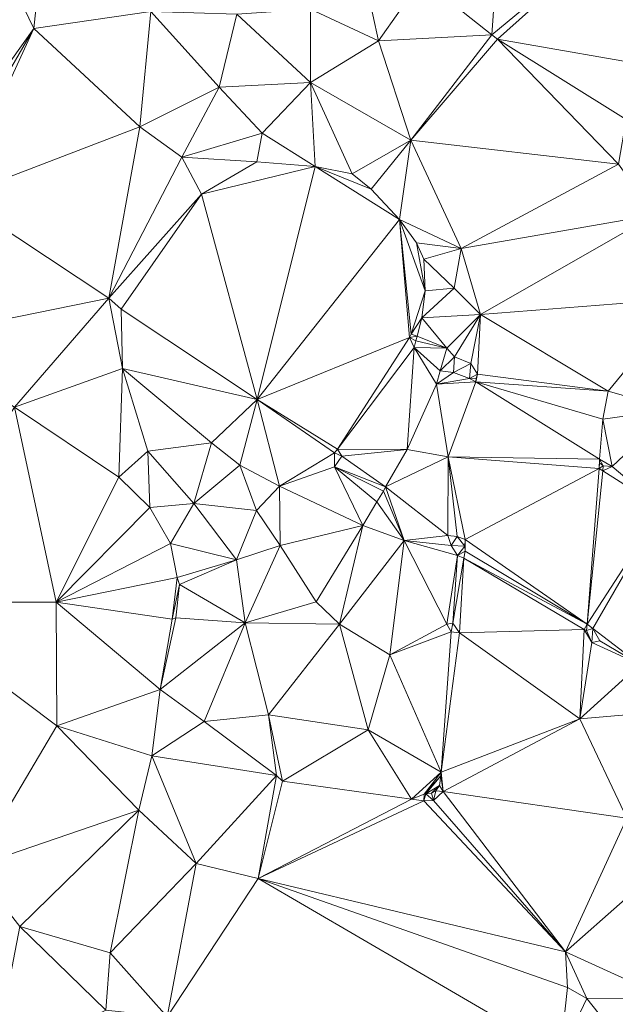
# Model space of a CAD drawing. Units: metres. Extents: x 298935 to 301869, y 5036537 to 5040011.
# Drawn here: x 300677 to 300739, y 5039506 to 5039608 of the extents above; entities that cross this region are included whole.
import ezdxf

# ---------------------------------------------------------------- set-up
doc = ezdxf.new("R2010")
doc.units = ezdxf.units.M
doc.header["$MEASUREMENT"] = 0
doc.layers.add('DTM', color=7, linetype='Continuous', lineweight=0)

msp = doc.modelspace()

# ---------------------------------------------------------------- linework, layer by layer
at = {"layer": 'DTM', "color": 7, "linetype": 'Continuous', "lineweight": 0}
for points in [[(300718.61, 5039612.109, 15.749), (300727.322, 5039627.549, 15.549), (300725.85, 5039606.341, 15.549)], [(300725.85, 5039606.341, 15.549), (300727.322, 5039627.549, 15.549), (300740.562, 5039618.517, 14.561)], [(300725.85, 5039606.341, 15.549), (300740.562, 5039618.517, 14.561), (300726.418, 5039605.917, 14.561)], [(300726.418, 5039605.917, 14.561), (300740.562, 5039618.517, 14.561), (300743.874, 5039602.885, 15.485)], [(300674.266, 5039615.605, 14.877), (300679.578, 5039617.821, 14.777), (300678.426, 5039607.021, 15.177)], [(300678.426, 5039607.021, 15.177), (300679.578, 5039617.821, 14.777), (300690.546, 5039608.765, 14.833)], [(300666.306, 5039590.037, 14.825), (300674.266, 5039615.605, 14.877), (300678.426, 5039607.021, 15.177)], [(300707.074, 5039609.013, 14.905), (300712.338, 5039613.837, 14.673), (300714.098, 5039605.725, 15.401)], [(300712.338, 5039613.837, 14.673), (300718.61, 5039612.109, 15.749), (300714.098, 5039605.725, 15.401)], [(300714.098, 5039605.725, 15.401), (300718.61, 5039612.109, 15.749), (300725.85, 5039606.341, 15.549)], [(300678.426, 5039607.021, 15.177), (300690.546, 5039608.765, 14.833), (300689.41, 5039596.853, 15.585)], [(300689.41, 5039596.853, 15.585), (300690.546, 5039608.765, 14.833), (300697.61, 5039600.957, 15.249)], [(300690.546, 5039608.765, 14.833), (300699.458, 5039608.493, 14.805), (300697.61, 5039600.957, 15.249)], [(300697.61, 5039600.957, 15.249), (300699.458, 5039608.493, 14.805), (300707.066, 5039601.413, 15.349)], [(300699.458, 5039608.493, 14.805), (300707.074, 5039609.013, 14.905), (300707.066, 5039601.413, 15.349)], [(300707.066, 5039601.413, 15.349), (300707.074, 5039609.013, 14.905), (300714.098, 5039605.725, 15.401)], [(300666.306, 5039590.037, 14.825), (300678.426, 5039607.021, 15.177), (300668.642, 5039590.133, 14.837)], [(300668.642, 5039590.133, 14.837), (300678.426, 5039607.021, 15.177), (300670.394, 5039589.565, 14.917)], [(300670.394, 5039589.565, 14.917), (300678.426, 5039607.021, 15.177), (300689.41, 5039596.853, 15.585)], [(300714.098, 5039605.725, 15.401), (300725.85, 5039606.341, 15.549), (300717.474, 5039595.469, 15.685)], [(300717.474, 5039595.469, 15.685), (300725.85, 5039606.341, 15.549), (300726.418, 5039605.917, 14.561)], [(300707.066, 5039601.413, 15.349), (300714.098, 5039605.725, 15.401), (300717.474, 5039595.469, 15.685)], [(300717.474, 5039595.469, 15.685), (300726.418, 5039605.917, 14.561), (300738.962, 5039592.965, 14.561)], [(300726.418, 5039605.917, 14.561), (300743.874, 5039602.885, 15.485), (300739.746, 5039597.605, 15.445)], [(300726.418, 5039605.917, 14.561), (300739.746, 5039597.605, 15.445), (300738.962, 5039592.965, 14.561)], [(300697.61, 5039600.957, 15.249), (300707.066, 5039601.413, 15.349), (300702.05, 5039596.173, 15.769)], [(300702.05, 5039596.173, 15.769), (300707.066, 5039601.413, 15.349), (300707.554, 5039592.733, 15.957)], [(300707.066, 5039601.413, 15.349), (300717.474, 5039595.469, 15.685), (300711.378, 5039591.981, 15.809)], [(300707.066, 5039601.413, 15.349), (300711.378, 5039591.981, 15.809), (300707.554, 5039592.733, 15.957)], [(300689.41, 5039596.853, 15.585), (300697.61, 5039600.957, 15.249), (300693.754, 5039593.685, 15.889)], [(300693.754, 5039593.685, 15.889), (300697.61, 5039600.957, 15.249), (300702.05, 5039596.173, 15.769)], [(300670.394, 5039589.565, 14.917), (300689.41, 5039596.853, 15.585), (300686.186, 5039579.133, 15.689)], [(300686.186, 5039579.133, 15.689), (300689.41, 5039596.853, 15.585), (300693.754, 5039593.685, 15.889)], [(300693.754, 5039593.685, 15.889), (300702.05, 5039596.173, 15.769), (300701.498, 5039593.229, 15.949)], [(300701.498, 5039593.229, 15.949), (300702.05, 5039596.173, 15.769), (300707.554, 5039592.733, 15.957)], [(300711.378, 5039591.981, 15.809), (300717.474, 5039595.469, 15.685), (300713.338, 5039590.397, 15.781)], [(300713.338, 5039590.397, 15.781), (300717.474, 5039595.469, 15.685), (300716.274, 5039587.245, 15.709)], [(300716.274, 5039587.245, 15.709), (300717.474, 5039595.469, 15.685), (300722.658, 5039584.253, 15.561)], [(300717.474, 5039595.469, 15.685), (300738.962, 5039592.965, 14.561), (300722.658, 5039584.253, 15.561)], [(300686.186, 5039579.133, 15.689), (300693.754, 5039593.685, 15.889), (300695.801, 5039589.879, 15.321)], [(300693.754, 5039593.685, 15.889), (300701.498, 5039593.229, 15.949), (300695.801, 5039589.879, 15.321)], [(300695.801, 5039589.879, 15.321), (300701.498, 5039593.229, 15.949), (300707.554, 5039592.733, 15.957)], [(300722.658, 5039584.253, 15.561), (300738.962, 5039592.965, 14.561), (300742.714, 5039587.725, 15.629)], [(300695.801, 5039589.879, 15.321), (300707.554, 5039592.733, 15.957), (300701.561, 5039568.631, 16.665)], [(300701.561, 5039568.631, 16.665), (300707.554, 5039592.733, 15.957), (300716.274, 5039587.245, 15.709)], [(300707.554, 5039592.733, 15.957), (300711.378, 5039591.981, 15.809), (300713.338, 5039590.397, 15.781)], [(300707.554, 5039592.733, 15.957), (300713.338, 5039590.397, 15.781), (300716.274, 5039587.245, 15.709)], [(300686.186, 5039579.133, 15.689), (300695.801, 5039589.879, 15.321), (300687.481, 5039577.975, 15.385)], [(300687.481, 5039577.975, 15.385), (300695.801, 5039589.879, 15.321), (300701.561, 5039568.631, 16.665)], [(300665.498, 5039574.909, 14.781), (300670.394, 5039589.565, 14.917), (300686.186, 5039579.133, 15.689)], [(300701.561, 5039568.631, 16.665), (300716.274, 5039587.245, 15.709), (300717.305, 5039575.031, 17.305)], [(300716.274, 5039587.245, 15.709), (300722.658, 5039584.253, 15.561), (300718.058, 5039584.845, 15.621)], [(300716.274, 5039587.245, 15.709), (300718.058, 5039584.845, 15.621), (300718.954, 5039579.885, 15.369)], [(300716.274, 5039587.245, 15.709), (300718.954, 5039579.885, 15.369), (300717.498, 5039575.405, 17.874)], [(300716.274, 5039587.245, 15.709), (300717.498, 5039575.405, 17.874), (300717.305, 5039575.031, 17.305)], [(300722.658, 5039584.253, 15.561), (300742.714, 5039587.725, 15.629), (300724.682, 5039577.429, 14.561)], [(300724.682, 5039577.429, 14.561), (300742.714, 5039587.725, 15.629), (300745.802, 5039579.077, 15.981)], [(300718.058, 5039584.845, 15.621), (300722.658, 5039584.253, 15.561), (300718.81, 5039583.141, 15.557)], [(300718.058, 5039584.845, 15.621), (300718.81, 5039583.141, 15.557), (300718.954, 5039579.885, 15.369)], [(300718.81, 5039583.141, 15.557), (300722.658, 5039584.253, 15.561), (300721.938, 5039580.133, 15.441)], [(300721.938, 5039580.133, 15.441), (300722.658, 5039584.253, 15.561), (300724.682, 5039577.429, 14.561)], [(300718.81, 5039583.141, 15.557), (300721.938, 5039580.133, 15.441), (300718.954, 5039579.885, 15.369)], [(300717.498, 5039575.405, 17.874), (300718.954, 5039579.885, 15.369), (300718.586, 5039577.085, 15.021)], [(300718.586, 5039577.085, 15.021), (300718.954, 5039579.885, 15.369), (300721.938, 5039580.133, 15.441)], [(300718.586, 5039577.085, 15.021), (300721.938, 5039580.133, 15.441), (300724.682, 5039577.429, 14.561)], [(300665.498, 5039574.909, 14.781), (300686.186, 5039579.133, 15.689), (300676.418, 5039567.845, 15.077)], [(300676.418, 5039567.845, 15.077), (300686.186, 5039579.133, 15.689), (300687.609, 5039571.831, 14.745)], [(300686.186, 5039579.133, 15.689), (300687.481, 5039577.975, 15.385), (300687.609, 5039571.831, 14.745)], [(300724.682, 5039577.429, 14.561), (300745.802, 5039579.077, 15.981), (300737.89, 5039569.485, 15.505)], [(300737.89, 5039569.485, 15.505), (300745.802, 5039579.077, 15.981), (300744.546, 5039567.613, 15.957)], [(300687.481, 5039577.975, 15.385), (300701.561, 5039568.631, 16.665), (300687.609, 5039571.831, 14.745)], [(300717.498, 5039575.405, 17.874), (300718.586, 5039577.085, 15.021), (300718.108, 5039575.197, 14.908)], [(300718.108, 5039575.197, 14.908), (300718.586, 5039577.085, 15.021), (300721.17, 5039573.957, 15.093)], [(300718.586, 5039577.085, 15.021), (300724.682, 5039577.429, 14.561), (300721.17, 5039573.957, 15.093)], [(300721.17, 5039573.957, 15.093), (300724.682, 5039577.429, 14.561), (300721.971, 5039573.039, 15.553)], [(300721.971, 5039573.039, 15.553), (300724.682, 5039577.429, 14.561), (300723.658, 5039572.373, 15.549)], [(300723.658, 5039572.373, 15.549), (300724.682, 5039577.429, 14.561), (300724.346, 5039571.245, 14.338)], [(300724.346, 5039571.245, 14.338), (300724.682, 5039577.429, 14.561), (300737.89, 5039569.485, 15.505)], [(300701.561, 5039568.631, 16.665), (300717.305, 5039575.031, 17.305), (300709.881, 5039563.511, 17.241)], [(300709.881, 5039563.511, 17.241), (300717.305, 5039575.031, 17.305), (300717.81, 5039574.021, 14.837)], [(300717.305, 5039575.031, 17.305), (300717.498, 5039575.405, 17.874), (300718.108, 5039575.197, 14.908)], [(300717.305, 5039575.031, 17.305), (300718.108, 5039575.197, 14.908), (300717.979, 5039574.688, 14.877)], [(300717.305, 5039575.031, 17.305), (300717.979, 5039574.688, 14.877), (300717.81, 5039574.021, 14.837)], [(300717.81, 5039574.021, 14.837), (300717.979, 5039574.688, 14.877), (300721.17, 5039573.957, 15.093)], [(300717.979, 5039574.688, 14.877), (300718.108, 5039575.197, 14.908), (300721.17, 5039573.957, 15.093)], [(300709.881, 5039563.511, 17.241), (300717.81, 5039574.021, 14.837), (300717.09, 5039563.469, 14.797)], [(300717.09, 5039563.469, 14.797), (300717.81, 5039574.021, 14.837), (300720.106, 5039570.229, 14.893)], [(300717.81, 5039574.021, 14.837), (300721.17, 5039573.957, 15.093), (300720.497, 5039571.6, 14.967)], [(300717.81, 5039574.021, 14.837), (300720.497, 5039571.6, 14.967), (300720.106, 5039570.229, 14.893)], [(300720.497, 5039571.6, 14.967), (300721.17, 5039573.957, 15.093), (300721.971, 5039573.039, 15.553)], [(300720.497, 5039571.6, 14.967), (300721.971, 5039573.039, 15.553), (300721.871, 5039571.414, 15.551)], [(300721.871, 5039571.414, 15.551), (300721.971, 5039573.039, 15.553), (300723.658, 5039572.373, 15.549)], [(300676.418, 5039567.845, 15.077), (300687.609, 5039571.831, 14.745), (300687.218, 5039560.589, 15.497)], [(300687.218, 5039560.589, 15.497), (300687.609, 5039571.831, 14.745), (300690.234, 5039563.277, 15.757)], [(300687.609, 5039571.831, 14.745), (300701.561, 5039568.631, 16.665), (300696.825, 5039564.151, 14.873)], [(300687.609, 5039571.831, 14.745), (300696.825, 5039564.151, 14.873), (300690.234, 5039563.277, 15.757)], [(300720.106, 5039570.229, 14.893), (300720.497, 5039571.6, 14.967), (300721.871, 5039571.414, 15.551)], [(300721.871, 5039571.414, 15.551), (300723.658, 5039572.373, 15.549), (300723.535, 5039570.795, 15.549)], [(300723.535, 5039570.795, 15.549), (300723.658, 5039572.373, 15.549), (300724.346, 5039571.245, 14.338)], [(300720.106, 5039570.229, 14.893), (300721.871, 5039571.414, 15.551), (300723.535, 5039570.795, 15.549)], [(300720.106, 5039570.229, 14.893), (300723.535, 5039570.795, 15.549), (300724.201, 5039570.45, 14.561)], [(300720.106, 5039570.229, 14.893), (300724.201, 5039570.45, 14.561), (300721.338, 5039562.717, 15.545)], [(300721.338, 5039562.717, 15.545), (300724.201, 5039570.45, 14.561), (300736.986, 5039562.477, 14.498)], [(300723.535, 5039570.795, 15.549), (300724.346, 5039571.245, 14.338), (300724.228, 5039570.846, 14.561)], [(300723.535, 5039570.795, 15.549), (300724.228, 5039570.846, 14.561), (300724.201, 5039570.45, 14.561)], [(300724.201, 5039570.45, 14.561), (300724.346, 5039571.245, 14.338), (300737.89, 5039569.485, 15.505)], [(300724.201, 5039570.45, 14.561), (300724.228, 5039570.846, 14.561), (300724.346, 5039571.245, 14.338)], [(300724.201, 5039570.45, 14.561), (300737.89, 5039569.485, 15.505), (300737.346, 5039566.589, 14.561)], [(300724.201, 5039570.45, 14.561), (300737.346, 5039566.589, 14.561), (300736.986, 5039562.477, 14.498)], [(300717.09, 5039563.469, 14.797), (300720.106, 5039570.229, 14.893), (300721.338, 5039562.717, 15.545)], [(300737.346, 5039566.589, 14.561), (300737.89, 5039569.485, 15.505), (300744.546, 5039567.613, 15.957)], [(300696.825, 5039564.151, 14.873), (300701.561, 5039568.631, 16.665), (300699.769, 5039561.847, 15.193)], [(300699.769, 5039561.847, 15.193), (300701.561, 5039568.631, 16.665), (300703.865, 5039559.671, 15.321)], [(300701.561, 5039568.631, 16.665), (300709.881, 5039563.511, 17.241), (300709.562, 5039563.117, 17.618)], [(300701.561, 5039568.631, 16.665), (300709.562, 5039563.117, 17.618), (300703.865, 5039559.671, 15.321)], [(300663.754, 5039547.677, 14.857), (300676.418, 5039567.845, 15.077), (300680.738, 5039547.653, 15.205)], [(300676.418, 5039567.845, 15.077), (300687.218, 5039560.589, 15.497), (300680.738, 5039547.653, 15.205)], [(300737.346, 5039566.589, 14.561), (300744.546, 5039567.613, 15.957), (300738.297, 5039561.719, 15.385)], [(300738.297, 5039561.719, 15.385), (300744.546, 5039567.613, 15.957), (300743.482, 5039557.357, 18.834)], [(300736.986, 5039562.477, 14.498), (300737.346, 5039566.589, 14.561), (300738.297, 5039561.719, 15.385)], [(300690.234, 5039563.277, 15.757), (300696.825, 5039564.151, 14.873), (300694.994, 5039557.869, 15.933)], [(300694.994, 5039557.869, 15.933), (300696.825, 5039564.151, 14.873), (300699.769, 5039561.847, 15.193)], [(300709.562, 5039563.117, 17.618), (300709.881, 5039563.511, 17.241), (300710.322, 5039562.781, 14.989)], [(300709.881, 5039563.511, 17.241), (300717.09, 5039563.469, 14.797), (300710.322, 5039562.781, 14.989)], [(300710.322, 5039562.781, 14.989), (300717.09, 5039563.469, 14.797), (300714.845, 5039559.61, 15.042)], [(300714.845, 5039559.61, 15.042), (300717.09, 5039563.469, 14.797), (300721.338, 5039562.717, 15.545)], [(300687.218, 5039560.589, 15.497), (300690.234, 5039563.277, 15.757), (300690.442, 5039557.469, 15.593)], [(300690.234, 5039563.277, 15.757), (300694.994, 5039557.869, 15.933), (300690.442, 5039557.469, 15.593)], [(300703.865, 5039559.671, 15.321), (300709.562, 5039563.117, 17.618), (300709.557, 5039561.672, 15.068)], [(300709.557, 5039561.672, 15.068), (300709.562, 5039563.117, 17.618), (300710.322, 5039562.781, 14.989)], [(300709.557, 5039561.672, 15.068), (300710.322, 5039562.781, 14.989), (300714.845, 5039559.61, 15.042)], [(300714.845, 5039559.61, 15.042), (300721.338, 5039562.717, 15.545), (300721.273, 5039554.551, 15.129)], [(300721.273, 5039554.551, 15.129), (300721.338, 5039562.717, 15.545), (300722.265, 5039554.462, 15.549)], [(300721.338, 5039562.717, 15.545), (300736.986, 5039562.477, 14.498), (300736.953, 5039561.498, 14.561)], [(300721.338, 5039562.717, 15.545), (300736.953, 5039561.498, 14.561), (300723.079, 5039554.162, 14.561)], [(300721.338, 5039562.717, 15.545), (300723.079, 5039554.162, 14.561), (300722.265, 5039554.462, 15.549)], [(300736.953, 5039561.498, 14.561), (300736.986, 5039562.477, 14.498), (300736.997, 5039562.068, 14.561)], [(300736.986, 5039562.477, 14.498), (300738.297, 5039561.719, 15.385), (300737.387, 5039561.769, 15.614)], [(300736.986, 5039562.477, 14.498), (300737.387, 5039561.769, 15.614), (300736.997, 5039562.068, 14.561)], [(300694.994, 5039557.869, 15.933), (300699.769, 5039561.847, 15.193), (300701.474, 5039557.149, 15.885)], [(300699.769, 5039561.847, 15.193), (300703.865, 5039559.671, 15.321), (300701.474, 5039557.149, 15.885)], [(300703.865, 5039559.671, 15.321), (300709.557, 5039561.672, 15.068), (300712.506, 5039555.589, 15.297)], [(300709.557, 5039561.672, 15.068), (300714.845, 5039559.61, 15.042), (300714.617, 5039559.159, 15.193)], [(300709.557, 5039561.672, 15.068), (300714.617, 5039559.159, 15.193), (300713.932, 5039558.04, 15.142)], [(300709.557, 5039561.672, 15.068), (300713.932, 5039558.04, 15.142), (300712.506, 5039555.589, 15.297)], [(300723.079, 5039554.162, 14.561), (300736.953, 5039561.498, 14.561), (300735.709, 5039545.384, 14.561)], [(300735.709, 5039545.384, 14.561), (300736.953, 5039561.498, 14.561), (300737.353, 5039561.251, 15.622)], [(300736.953, 5039561.498, 14.561), (300736.997, 5039562.068, 14.561), (300737.387, 5039561.769, 15.614)], [(300736.953, 5039561.498, 14.561), (300737.387, 5039561.769, 15.614), (300737.353, 5039561.251, 15.622)], [(300737.353, 5039561.251, 15.622), (300737.387, 5039561.769, 15.614), (300738.297, 5039561.719, 15.385)], [(300737.353, 5039561.251, 15.622), (300738.297, 5039561.719, 15.385), (300743.482, 5039557.357, 18.834)], [(300680.738, 5039547.653, 15.205), (300687.218, 5039560.589, 15.497), (300690.442, 5039557.469, 15.593)], [(300735.709, 5039545.384, 14.561), (300737.353, 5039561.251, 15.622), (300743.482, 5039557.357, 18.834)], [(300701.474, 5039557.149, 15.885), (300703.865, 5039559.671, 15.321), (300703.93, 5039553.517, 15.645)], [(300703.865, 5039559.671, 15.321), (300712.506, 5039555.589, 15.297), (300703.93, 5039553.517, 15.645)], [(300714.617, 5039559.159, 15.193), (300714.845, 5039559.61, 15.042), (300716.77, 5039554.053, 15.421)], [(300714.845, 5039559.61, 15.042), (300721.273, 5039554.551, 15.129), (300716.77, 5039554.053, 15.421)], [(300713.932, 5039558.04, 15.142), (300714.617, 5039559.159, 15.193), (300716.77, 5039554.053, 15.421)], [(300680.738, 5039547.653, 15.205), (300690.442, 5039557.469, 15.593), (300692.586, 5039553.733, 15.621)], [(300690.442, 5039557.469, 15.593), (300694.994, 5039557.869, 15.933), (300692.586, 5039553.733, 15.621)], [(300692.586, 5039553.733, 15.621), (300694.994, 5039557.869, 15.933), (300699.426, 5039552.061, 15.953)], [(300694.994, 5039557.869, 15.933), (300701.474, 5039557.149, 15.885), (300699.426, 5039552.061, 15.953)], [(300712.506, 5039555.589, 15.297), (300713.932, 5039558.04, 15.142), (300716.77, 5039554.053, 15.421)], [(300735.709, 5039545.384, 14.561), (300743.482, 5039557.357, 18.834), (300736.29, 5039544.962, 15.852)], [(300736.29, 5039544.962, 15.852), (300743.482, 5039557.357, 18.834), (300741.178, 5039541.229, 18.386)], [(300699.426, 5039552.061, 15.953), (300701.474, 5039557.149, 15.885), (300703.93, 5039553.517, 15.645)], [(300703.93, 5039553.517, 15.645), (300712.506, 5039555.589, 15.297), (300707.666, 5039547.693, 15.677)], [(300707.666, 5039547.693, 15.677), (300712.506, 5039555.589, 15.297), (300710.082, 5039545.405, 15.849)], [(300710.082, 5039545.405, 15.849), (300712.506, 5039555.589, 15.297), (300716.77, 5039554.053, 15.421)], [(300716.77, 5039554.053, 15.421), (300721.273, 5039554.551, 15.129), (300721.642, 5039553.541, 15.869)], [(300721.273, 5039554.551, 15.129), (300722.265, 5039554.462, 15.549), (300721.642, 5039553.541, 15.869)], [(300721.642, 5039553.541, 15.869), (300722.265, 5039554.462, 15.549), (300723.032, 5039553.476, 14.561)], [(300722.265, 5039554.462, 15.549), (300723.079, 5039554.162, 14.561), (300723.032, 5039553.476, 14.561)], [(300723.032, 5039553.476, 14.561), (300723.079, 5039554.162, 14.561), (300723.098, 5039552.941, 14.386)], [(300723.079, 5039554.162, 14.561), (300735.709, 5039545.384, 14.561), (300723.098, 5039552.941, 14.386)], [(300680.738, 5039547.653, 15.205), (300692.586, 5039553.733, 15.621), (300693.25, 5039550.213, 15.641)], [(300692.586, 5039553.733, 15.621), (300699.426, 5039552.061, 15.953), (300693.25, 5039550.213, 15.641)], [(300699.426, 5039552.061, 15.953), (300703.93, 5039553.517, 15.645), (300700.29, 5039545.541, 16.029)], [(300700.29, 5039545.541, 16.029), (300703.93, 5039553.517, 15.645), (300707.666, 5039547.693, 15.677)], [(300710.082, 5039545.405, 15.849), (300716.77, 5039554.053, 15.421), (300715.298, 5039542.213, 15.745)], [(300715.298, 5039542.213, 15.745), (300716.77, 5039554.053, 15.421), (300721.178, 5039545.381, 15.869)], [(300716.77, 5039554.053, 15.421), (300721.642, 5039553.541, 15.869), (300722.282, 5039552.501, 14.561)], [(300716.77, 5039554.053, 15.421), (300722.282, 5039552.501, 14.561), (300721.178, 5039545.381, 15.869)], [(300721.642, 5039553.541, 15.869), (300723.032, 5039553.476, 14.561), (300722.282, 5039552.501, 14.561)], [(300722.282, 5039552.501, 14.561), (300723.032, 5039553.476, 14.561), (300723.098, 5039552.941, 14.386)], [(300721.178, 5039545.381, 15.869), (300722.282, 5039552.501, 14.561), (300721.794, 5039545.501, 14.561)], [(300721.794, 5039545.501, 14.561), (300722.282, 5039552.501, 14.561), (300722.946, 5039552.229, 14.561)], [(300721.794, 5039545.501, 14.561), (300722.946, 5039552.229, 14.561), (300722.498, 5039544.501, 14.561)], [(300722.282, 5039552.501, 14.561), (300723.098, 5039552.941, 14.386), (300722.946, 5039552.229, 14.561)], [(300722.498, 5039544.501, 14.561), (300722.946, 5039552.229, 14.561), (300735.418, 5039544.845, 14.386)], [(300722.946, 5039552.229, 14.561), (300723.098, 5039552.941, 14.386), (300735.709, 5039545.384, 14.561)], [(300722.946, 5039552.229, 14.561), (300735.709, 5039545.384, 14.561), (300735.418, 5039544.845, 14.386)], [(300693.25, 5039550.213, 15.641), (300699.426, 5039552.061, 15.953), (300693.506, 5039549.493, 15.909)], [(300693.506, 5039549.493, 15.909), (300699.426, 5039552.061, 15.953), (300700.29, 5039545.541, 16.029)], [(300680.738, 5039547.653, 15.205), (300693.25, 5039550.213, 15.641), (300692.738, 5039545.901, 15.645)], [(300692.738, 5039545.901, 15.645), (300693.25, 5039550.213, 15.641), (300693.506, 5039549.493, 15.909)], [(300692.738, 5039545.901, 15.645), (300693.506, 5039549.493, 15.909), (300693.114, 5039546.037, 15.941)], [(300693.114, 5039546.037, 15.941), (300693.506, 5039549.493, 15.909), (300700.29, 5039545.541, 16.029)], [(300663.754, 5039547.677, 14.857), (300680.738, 5039547.653, 15.205), (300680.802, 5039534.869, 14.897)], [(300663.754, 5039547.677, 14.857), (300680.802, 5039534.869, 14.897), (300672.154, 5039520.301, 14.865)], [(300680.738, 5039547.653, 15.205), (300692.738, 5039545.901, 15.645), (300691.514, 5039538.645, 15.525)], [(300680.738, 5039547.653, 15.205), (300691.514, 5039538.645, 15.525), (300680.802, 5039534.869, 14.897)], [(300700.29, 5039545.541, 16.029), (300707.666, 5039547.693, 15.677), (300710.082, 5039545.405, 15.849)], [(300691.514, 5039538.645, 15.525), (300692.738, 5039545.901, 15.645), (300693.114, 5039546.037, 15.941)], [(300691.514, 5039538.645, 15.525), (300693.114, 5039546.037, 15.941), (300700.29, 5039545.541, 16.029)], [(300691.514, 5039538.645, 15.525), (300700.29, 5039545.541, 16.029), (300696.066, 5039535.317, 15.925)], [(300696.066, 5039535.317, 15.925), (300700.29, 5039545.541, 16.029), (300702.722, 5039536.013, 15.929)], [(300700.29, 5039545.541, 16.029), (300710.082, 5039545.405, 15.849), (300702.722, 5039536.013, 15.929)], [(300702.722, 5039536.013, 15.929), (300710.082, 5039545.405, 15.849), (300713.034, 5039534.469, 15.833)], [(300710.082, 5039545.405, 15.849), (300715.298, 5039542.213, 15.745), (300713.034, 5039534.469, 15.833)], [(300715.298, 5039542.213, 15.745), (300721.178, 5039545.381, 15.869), (300721.642, 5039544.613, 15.869)], [(300721.178, 5039545.381, 15.869), (300721.794, 5039545.501, 14.561), (300721.642, 5039544.613, 15.869)], [(300721.642, 5039544.613, 15.869), (300721.794, 5039545.501, 14.561), (300722.498, 5039544.501, 14.561)], [(300735.418, 5039544.845, 14.386), (300735.709, 5039545.384, 14.561), (300735.66, 5039544.745, 14.561)], [(300735.66, 5039544.745, 14.561), (300735.709, 5039545.384, 14.561), (300736.29, 5039544.962, 15.852)], [(300735.66, 5039544.745, 14.561), (300736.29, 5039544.962, 15.852), (300736.194, 5039543.485, 15.873)], [(300736.194, 5039543.485, 15.873), (300736.29, 5039544.962, 15.852), (300737.017, 5039543.671, 15.449)], [(300736.29, 5039544.962, 15.852), (300741.178, 5039541.229, 18.386), (300737.017, 5039543.671, 15.449)], [(300715.298, 5039542.213, 15.745), (300721.642, 5039544.613, 15.869), (300720.61, 5039530.101, 15.917)], [(300720.61, 5039530.101, 15.917), (300721.642, 5039544.613, 15.869), (300722.498, 5039544.501, 14.561)], [(300720.61, 5039530.101, 15.917), (300722.498, 5039544.501, 14.561), (300734.954, 5039535.597, 14.561)], [(300722.498, 5039544.501, 14.561), (300735.418, 5039544.845, 14.386), (300734.954, 5039535.597, 14.561)], [(300734.954, 5039535.597, 14.561), (300735.418, 5039544.845, 14.386), (300736.194, 5039543.485, 15.873)], [(300735.418, 5039544.845, 14.386), (300735.66, 5039544.745, 14.561), (300736.194, 5039543.485, 15.873)], [(300734.954, 5039535.597, 14.561), (300736.194, 5039543.485, 15.873), (300741.178, 5039541.229, 18.386)], [(300736.194, 5039543.485, 15.873), (300737.017, 5039543.671, 15.449), (300741.178, 5039541.229, 18.386)], [(300713.034, 5039534.469, 15.833), (300715.298, 5039542.213, 15.745), (300720.61, 5039530.101, 15.917)], [(300734.954, 5039535.597, 14.561), (300741.178, 5039541.229, 18.386), (300740.954, 5039536.133, 15.461)], [(300680.802, 5039534.869, 14.897), (300691.514, 5039538.645, 15.525), (300690.634, 5039531.765, 15.913)], [(300690.634, 5039531.765, 15.913), (300691.514, 5039538.645, 15.525), (300696.066, 5039535.317, 15.925)], [(300696.066, 5039535.317, 15.925), (300702.722, 5039536.013, 15.929), (300703.546, 5039529.741, 15.921)], [(300702.722, 5039536.013, 15.929), (300713.034, 5039534.469, 15.833), (300704.178, 5039529.157, 14.561)], [(300702.722, 5039536.013, 15.929), (300704.178, 5039529.157, 14.561), (300703.546, 5039529.741, 15.921)], [(300734.954, 5039535.597, 14.561), (300740.954, 5039536.133, 15.461), (300739.81, 5039525.333, 15.857)], [(300672.154, 5039520.301, 14.865), (300680.802, 5039534.869, 14.897), (300689.314, 5039526.149, 15.225)], [(300680.802, 5039534.869, 14.897), (300690.634, 5039531.765, 15.913), (300689.314, 5039526.149, 15.225)], [(300690.634, 5039531.765, 15.913), (300696.066, 5039535.317, 15.925), (300703.546, 5039529.741, 15.921)], [(300720.61, 5039530.101, 15.917), (300734.954, 5039535.597, 14.561), (300720.794, 5039528.101, 14.561)], [(300720.794, 5039528.101, 14.561), (300734.954, 5039535.597, 14.561), (300739.81, 5039525.333, 15.857)], [(300704.178, 5039529.157, 14.561), (300713.034, 5039534.469, 15.833), (300717.538, 5039527.285, 14.561)], [(300713.034, 5039534.469, 15.833), (300720.61, 5039530.101, 15.917), (300717.538, 5039527.285, 14.561)], [(300689.314, 5039526.149, 15.225), (300690.634, 5039531.765, 15.913), (300695.234, 5039520.629, 15.849)], [(300690.634, 5039531.765, 15.913), (300703.546, 5039529.741, 15.921), (300695.234, 5039520.629, 15.849)], [(300695.234, 5039520.629, 15.849), (300703.546, 5039529.741, 15.921), (300701.65, 5039519.077, 15.921)], [(300701.65, 5039519.077, 15.921), (300703.546, 5039529.741, 15.921), (300704.178, 5039529.157, 14.561)], [(300717.538, 5039527.285, 14.561), (300720.61, 5039530.101, 15.917), (300718.842, 5039527.805, 15.913)], [(300718.842, 5039527.805, 15.913), (300720.61, 5039530.101, 15.917), (300720.55, 5039529.693, 15.668)], [(300718.842, 5039527.805, 15.913), (300720.55, 5039529.693, 15.668), (300719.013, 5039527.838, 15.583)], [(300719.013, 5039527.838, 15.583), (300720.55, 5039529.693, 15.668), (300720.437, 5039528.693, 15.609)], [(300720.437, 5039528.693, 15.609), (300720.55, 5039529.693, 15.668), (300720.794, 5039528.101, 14.561)], [(300720.55, 5039529.693, 15.668), (300720.61, 5039530.101, 15.917), (300720.794, 5039528.101, 14.561)], [(300701.65, 5039519.077, 15.921), (300704.178, 5039529.157, 14.561), (300717.538, 5039527.285, 14.561)], [(300719.013, 5039527.838, 15.583), (300720.437, 5039528.693, 15.609), (300719.606, 5039527.907, 15.586)], [(300719.606, 5039527.907, 15.586), (300720.437, 5039528.693, 15.609), (300720.059, 5039528.139, 15.592)], [(300720.059, 5039528.139, 15.592), (300720.437, 5039528.693, 15.609), (300720.794, 5039528.101, 14.561)], [(300717.538, 5039527.285, 14.561), (300718.842, 5039527.805, 15.913), (300718.802, 5039527.133, 14.561)], [(300718.802, 5039527.133, 14.561), (300718.842, 5039527.805, 15.913), (300719.013, 5039527.838, 15.583)], [(300718.802, 5039527.133, 14.561), (300719.013, 5039527.838, 15.583), (300719.802, 5039527.141, 14.561)], [(300719.013, 5039527.838, 15.583), (300719.606, 5039527.907, 15.586), (300719.802, 5039527.141, 14.561)], [(300719.606, 5039527.907, 15.586), (300720.059, 5039528.139, 15.592), (300719.802, 5039527.141, 14.561)], [(300719.802, 5039527.141, 14.561), (300720.059, 5039528.139, 15.592), (300720.794, 5039528.101, 14.561)], [(300719.802, 5039527.141, 14.561), (300720.794, 5039528.101, 14.561), (300733.466, 5039511.509, 14.561)], [(300720.794, 5039528.101, 14.561), (300739.81, 5039525.333, 15.857), (300733.466, 5039511.509, 14.561)], [(300701.65, 5039519.077, 15.921), (300717.538, 5039527.285, 14.561), (300718.802, 5039527.133, 14.561)], [(300701.65, 5039519.077, 15.921), (300718.802, 5039527.133, 14.561), (300733.466, 5039511.509, 14.561)], [(300718.802, 5039527.133, 14.561), (300719.802, 5039527.141, 14.561), (300733.466, 5039511.509, 14.561)], [(300672.154, 5039520.301, 14.865), (300689.314, 5039526.149, 15.225), (300676.97, 5039514.109, 14.461)], [(300676.97, 5039514.109, 14.461), (300689.314, 5039526.149, 15.225), (300686.314, 5039511.397, 14.677)], [(300686.314, 5039511.397, 14.677), (300689.314, 5039526.149, 15.225), (300695.234, 5039520.629, 15.849)], [(300733.466, 5039511.509, 14.561), (300739.81, 5039525.333, 15.857), (300745.81, 5039522.413, 15.885)], [(300733.466, 5039511.509, 14.561), (300745.81, 5039522.413, 15.885), (300744.01, 5039506.693, 15.917)], [(300686.314, 5039511.397, 14.677), (300695.234, 5039520.629, 15.849), (300692.234, 5039504.765, 15.957)], [(300692.234, 5039504.765, 15.957), (300695.234, 5039520.629, 15.849), (300701.65, 5039519.077, 15.921)], [(300672.154, 5039520.301, 14.865), (300676.97, 5039514.109, 14.461), (300674.138, 5039499.573, 14.337)], [(300692.234, 5039504.765, 15.957), (300701.65, 5039519.077, 15.921), (300732.914, 5039500.869, 14.561)], [(300701.65, 5039519.077, 15.921), (300733.466, 5039511.509, 14.561), (300733.682, 5039507.805, 15.833)], [(300701.65, 5039519.077, 15.921), (300733.682, 5039507.805, 15.833), (300732.914, 5039500.869, 14.561)], [(300674.138, 5039499.573, 14.337), (300676.97, 5039514.109, 14.461), (300685.866, 5039505.461, 15.905)], [(300676.97, 5039514.109, 14.461), (300686.314, 5039511.397, 14.677), (300685.866, 5039505.461, 15.905)], [(300685.866, 5039505.461, 15.905), (300686.314, 5039511.397, 14.677), (300692.234, 5039504.765, 15.957)], [(300733.466, 5039511.509, 14.561), (300744.01, 5039506.693, 15.917), (300735.674, 5039506.685, 15.877)], [(300733.466, 5039511.509, 14.561), (300735.674, 5039506.685, 15.877), (300733.682, 5039507.805, 15.833)], [(300732.914, 5039500.869, 14.561), (300733.682, 5039507.805, 15.833), (300735.674, 5039506.685, 15.877)], [(300732.914, 5039500.869, 14.561), (300735.674, 5039506.685, 15.877), (300744.282, 5039495.829, 16.153)], [(300735.674, 5039506.685, 15.877), (300744.01, 5039506.693, 15.917), (300744.282, 5039495.829, 16.153)]]:
    msp.add_3dface(points, dxfattribs=at)

doc.saveas('drawing.dxf')
